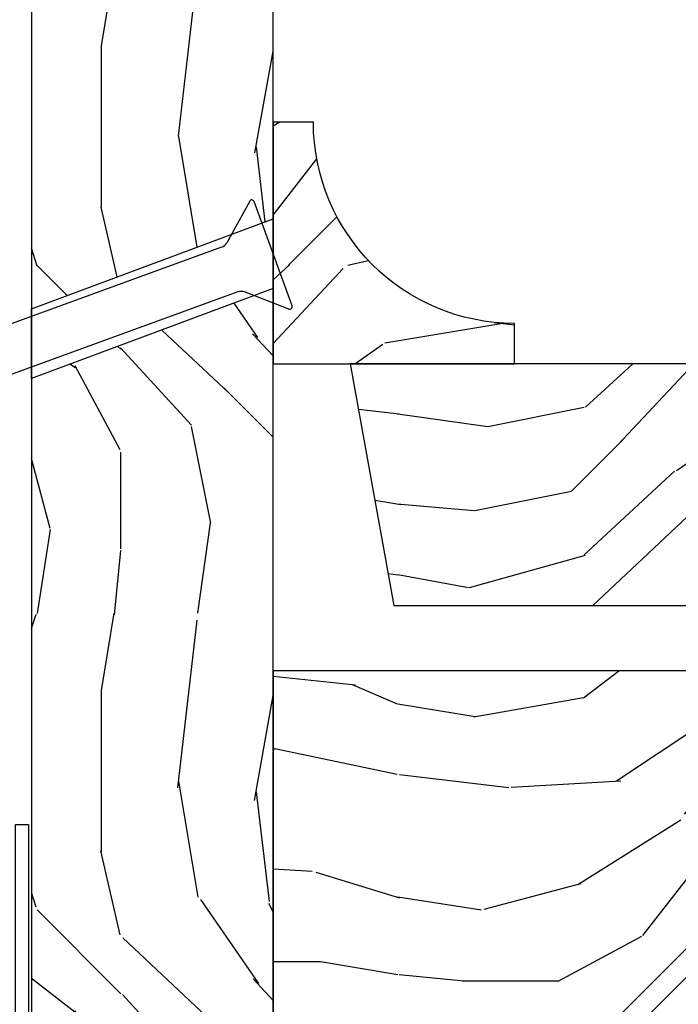
# Model space of a CAD drawing. Units: inches. Extents: x 1 to 261, y 1 to 200.
# Drawn here: x 174 to 176, y 29 to 32 of the extents above; entities that cross this region are included whole.
import ezdxf

# ---------------------------------------------------------------- set-up
doc = ezdxf.new("R2010")
doc.units = ezdxf.units.IN
doc.header["$MEASUREMENT"] = 0
for name, color, linetype in [('ZP-ANNO-DIMS', 2, 'Continuous'), ('ZP-DETL-FSNR', 50, 'Continuous'), ('ZP-SECT-ALUM', 63, 'Continuous'), ('ZP-SECT-WDHA', 11, 'Continuous'), ('ZP-SECT-WOOD', 104, 'Continuous')]:
    doc.layers.add(name, color=color, linetype=linetype)
doc.layers.add('ZP-ANNO-NPLT', color=7, linetype='Continuous', plot=False)
doc.styles.get("Standard").update_dxf_attribs({"font": 'arial.ttf'})
doc.dimstyles.new('3 inch Tick', dxfattribs={"dimtxt": 0.25, "dimasz": 0.125, "dimexe": 0.09375, "dimexo": 0.25, "dimgap": 0.0875, "dimtad": 1, "dimdec": 4, "dimzin": 10, "dimdsep": 46, "dimlunit": 5, "dimtxsty": 'Standard', "dimblk1": 'ARCHTICK', "dimblk2": 'ARCHTICK', "dimsah": 1, "dimcen": 0.09, "dimclrd": 256, "dimclre": 256, "dimclrt": 255, "dimadec": 3, "dimazin": 2, "dimtfac": 0.75, "dimtdec": 4, "dimtofl": 0, "dimtmove": 2, "dimatfit": 3, "dimfxl": 1, "dimfrac": 2, "dimtolj": 1, "dimtzin": 0, "dimlwd": -1, "dimlwe": -1, "dimarcsym": 0})

# ---------------------------------------------------------------- blocks, each defined once
blk = doc.blocks.new('_ArchTick')
at = {"color": 0, "linetype": 'ByBlock', "const_width": 0.15}
blk.add_lwpolyline([(-0.5, -0.5), (0.5, 0.5)], dxfattribs=at)
blk = doc.blocks.new('*D136')
at = {"layer": 'Defpoints', "color": 0}
for p in [(177.6593718639926, 33.76592694414091), (173.5000000000001, 33.56250000000006), (177.7250889090076, 30.7867724571516), (176.1841217472607, 29.24580529541699), (173.5000000000001, 29.00000000000006)]:
    blk.add_point(p, dxfattribs=at)
at = {"layer": 'ZP-ANNO-DIMS'}
for p, q in [((173.5000000000001, 33.60416666666675), (173.5000000000001, 34.89605227612436)), ((177.7545516915572, 30.81623523970092), (179.3932886444637, 32.45497219259438))]:
    blk.add_line(p, q, dxfattribs=at)
blk.add_arc((173.5000000000001, 26.56168354817777), 8.31874372794658, 44.99999999977125, 90.00000000000006, dxfattribs=at)
at = {"layer": 'ZP-ANNO-DIMS', "xscale": 0.0208333333333333, "yscale": 0.0208333333333333, "zscale": 0.0208333333333333}
for p, rotation in [((173.5000000000001, 34.88042727612435), 180), ((179.3822401010077, 32.44392364913837), 314.9999999997713)]:
    blk.add_blockref('_ArchTick', p, dxfattribs=dict(at, rotation=rotation))
at = {"layer": 'ZP-ANNO-DIMS', "color": 255, "insert": (176.6986085159414, 34.28380760804177), "char_height": 0.0416666666666667, "attachment_point": 5, "rotation": 337.4999999998855}
blk.add_mtext('\\A1;30°, 45°', dxfattribs=at)
blk = doc.blocks.new('WIF- Tapcon 3.25 PFH')
at = {"layer": 'ZP-ANNO-NPLT'}
blk.add_point((0, 0), dxfattribs=at)
at = {"layer": 'ZP-DETL-FSNR'}
for p, q in [((-0.0125852794687944, 0.178012162432708), (-0.1237723546128109, 0.0813587125933282)), ((0, -0.1724999999999568), (0, 0.1725000000000705)), ((-0.1434541254826627, 0.0740000000000691), (-1.791080617632587, 0.0740000000000691)), ((-0.1434541254826627, -0.0739999999999554), (-1.749999999999886, -0.0739999999999554)), ((-0.0125852794687944, -0.1780121624326512), (-0.1237723546129246, -0.0813587125932713))]:
    blk.add_line(p, q, dxfattribs=at)
for centre, radius, start, end in [((-0.0074999999999363, 0.1725000000000136), 0.0075, 0, 132.793640132652), ((-0.1434541254826627, 0.1040000000000418), 0.03, 270, 311.0000000000005), ((-0.1434541254826627, -0.103999999999985), 0.03, 48.99999999999955, 90), ((-0.0074999999999363, -0.1725000000000136), 0.0075, 227.206359867348, 0)]:
    blk.add_arc(centre, radius, start, end, dxfattribs=at)
blk = doc.blocks.new('WIA- 45 Square Bay Cald Jamb')
at = {"layer": 'ZP-SECT-WDHA'}
h = blk.add_hatch(dxfattribs=at)
h.set_pattern_fill('WOOD3', color=256, scale=2, angle=90, style=0, pattern_type=2)
h.set_pattern_definition([(85.23639999999996, (-197.34, -36), (-1.999983065322524, -22.00000189263917), [0.240832, -23.842358]), (101.3098999999999, (-197.32, -35.76), (-1.999995264323211, 8.000001504461904), [0.3059419999999997, -9.89209799999999]), (135, (-197.38, -35.46), (-2.000000618897904, 1e-16), [0.226274, -2.602152]), (136.8476, (-197.54, -35.3), (-29.9999950750171, 28.0000056677644), [0.4386340000000001, -43.42478999999999]), (102.9946, (-197.86, -35), (3.999995155156693, -18.00000153549879), [0.266834, -26.416494]), (90, (-197.92, -34.74), (-1.999999999999999, 2), [0.5, -1.5]), (80.5377, (-197.92, -34.24), (-1.999996278404875, -10.00000154739061), [0.24331, -11.922214]), (84.28939999999999, (-197.88, -36), (-2.000002629332583, -17.99999884699171), [0.200998, -19.898754]), (90, (-197.86, -35.8), (-1.999999999999999, 2), [0.3, -1.7]), (118.3008, (-197.86, -35.5), (-12.0000177484186, 21.99999023952616), [0.295296, -29.23435]), (142.125, (-198, -35.24), (9.999998198774431, -8.000003729783886), [0.45607, -22.347438]), (129.2893999999999, (-198.36, -34.96), (-9.999999263819644, 12.00000127916504), [0.2842539999999996, -28.14108799999998]), (96.34019999999997, (-198.54, -34.74), (-2.000003157919386, 15.99999880521284), [0.362216, -17.748554]), (78.11130000000001, (-198.58, -34.38000000000001), (-6.000021070497698, -27.99999460209869), [0.3883299999999996, -38.44464599999994]), (83.29020000000001, (-198.5, -36), (1.999987762488057, 18.00000199550261), [0.342344, -33.89214000000001]), (93.36649999999989, (-198.46, -35.66), (-2.000021926708987, 31.9999986439374), [0.3405879999999998, -33.71818599999997]), (123.6901, (-198.48, -35.32), (2.000002669014383, -3.999999115542319), [0.360556, -6.850547999999999]), (137.4896, (-198.68, -35.02000000000001), (-22.0000173477424, 19.99998143669362), [0.3255759999999996, -32.23206399999995]), (104.9314, (-198.92, -34.8), (-5.999993907956281, 22.00000106985105), [0.310484, -30.737866]), (90, (-199, -34.5), (-1.999999999999999, 2), [0.24, -1.759999999999999]), (77.0054, (-199, -34.26), (3.999995155156691, 18.00000153549879), [0.2668339999999996, -26.41649399999997]), (90, (-197, -35.38), (-1.999999999999999, 2), [0, -2]), (313.1524000000001, (-197.3, -35.1), (-28.00000566776439, 29.9999950750171), [0.4386339999999997, -43.42478999999994]), (296.5651, (-199, -35.42), (2.000002618792761, -1.999998315881815), [0.1788859999999998, -4.293249999999992]), (278.1301, (-198.92, -35.58), (1.999998711631082, -11.99999955292224), [0.2828419999999995, -13.85929199999998]), (246.8014, (-198.88, -35.86), (-4.000002650529711, -9.99999946133415), [0.1523159999999998, -15.07922999999998]), (116.5651, (-197.3, -35.1), (-2.000002618792761, 1.999998315881815), [0.223606, -4.24853]), (96.7098, (-197.4, -34.9), (1.999987762488063, -18.00000199550261), [0.342344, -33.89214000000001]), (79.87529999999998, (-197.44, -34.56), (6.000017177233946, 33.99999757929812), [0.568858, -56.316992]), (79.69520000000001, (-197.12, -36), (1.999989751071981, 12.0000019216958), [0.2236059999999998, -22.13707199999997]), (105.5241, (-197.08, -35.78), (5.999995555211211, -22.0000020492584), [0.3736299999999997, -36.98945199999996]), (132.8789, (-197.18, -35.42), (23.99999950649528, -26.00000158588162), [0.3821, -37.827846]), (124.6952, (-197.44, -35.14), (-14.00001721918891, 19.99998851797505), [0.3162279999999995, -31.30654799999997]), (99.46229999999991, (-197.62, -34.88), (-1.99999627840487, 10.00000154739061), [0.364966, -11.80056]), (83.4181, (-197.68, -34.52), (-3.999973400732613, -34.00000287585999), [0.52345, -51.82155999999999]), (81.86989999999992, (-197.62, -36), (-1.999998711631099, -11.99999955292224), [0.2828419999999995, -13.85929199999998]), (101.3098999999999, (-197.58, -35.72), (-1.999995264323211, 8.000001504461904), [0.3059419999999997, -9.89209799999999]), (132.5104, (-197.64, -35.42), (19.99998143669362, -22.0000173477424), [0.325576, -32.232064]), (135, (-197.86, -35.18), (-2.000000618897904, 1e-16), [0.367696, -2.460732]), (107.354, (-198.12, -34.92), (7.999989004518234, -26.00000403819367), [0.335262, -33.190848]), (86.63350000000004, (-198.22, -34.6), (-2.000021926708968, -31.9999986439374), [0.3405879999999995, -33.71818599999994]), (72.89729999999997, (-198.2, -34.26), (5.999990986860595, 20.00000346191399), [0.27203, -26.930912]), (81.25380000000001, (-198.12, -36), (2.000008394115061, 13.9999986727127), [0.2630579999999996, -26.04283399999997]), (104.9314, (-198.08, -35.74), (-5.999993907956281, 22.00000106985105), [0.310484, -30.737866]), (122.0053999999999, (-198.16, -35.44), (6.000002210755386, -9.9999978895751), [0.3773599999999995, -18.49060399999997]), (139.8991, (-198.36, -35.12), (26.0000038590926, -21.99999611957034), [0.49679, -49.18217999999999]), (105.9454, (-198.74, -34.8), (1.999999778592759, -8.000000253304304), [0.291204, -14.269016]), (83.99099999999996, (-198.82, -34.52), (1.999998634963691, 19.99999950181208), [0.3821, -37.827846]), (66.80139999999999, (-198.78, -34.14), (4.000002650529713, 9.999999461334149), [0.152316, -15.07923]), (80.5377, (-198.72, -36), (-1.999996278404875, -10.00000154739061), [0.24331, -11.922214]), (100.008, (-198.68, -35.76), (-4.000006944313296, 21.99999910914956), [0.345254, -34.18010000000001]), (127.4054, (-198.74, -35.42), (-20.0000199052301, 25.99998492996009), [0.428018, -42.37384999999999]), (119.0546, (-197, -35.08), (-8.00000005439856, 14.00000076913937), [0.205912, -20.385348]), (100.7842999999999, (-197.1, -34.9), (6.000001099358628, -31.99999900738853), [0.4275520000000001, -42.32756599999999]), (82.87500000000001, (-197.18, -34.48), (-1.999996563787933, -14.00000075969057), [0.483736, -15.64078])])
h.paths.add_polyline_path([(0.3750119999456842, -1.124999999999992), (0.7920119999456859, -1.124999999999992), (1.125011999945684, -0.7873009190057872), (1.125011999945684, 2.519782790823015), (1.125011999945684, 2.736368488103096), (1.125011999945684, 2.519782790823015), (0.3750119999456842, 2.240839108335791), (0.3750119999456842, 2.457424805615801), (1.125011999945684, 2.736368488103096), (1.125011999945684, 4.5), (0.3750119999456842, 4.5)])
h = blk.add_hatch(dxfattribs=at)
h.set_pattern_fill('WOOD3', color=256, scale=2, style=0, pattern_type=2)
h.set_pattern_definition([(355.2364, (1.840116265057076, 2.55992537126653), (-22.00000189263917, 1.999983065322523), [0.2408319999999998, -23.84235799999997]), (11.3099, (2.080116265057085, 2.539925371266527), (8.000001504461904, 1.999995264323212), [0.305942, -9.892097999999997]), (45, (2.380116265057068, 2.599925371266529), (0, 2.000000618897904), [0.226274, -2.602152]), (46.84759999999999, (2.540116265057065, 2.759925371266525), (28.00000566776439, 29.9999950750171), [0.4386340000000001, -43.42478999999999]), (12.99459999999999, (2.840116265057076, 3.079925371266526), (-18.00000153549879, -3.999995155156694), [0.266834, -26.416494]), (0, (3.100116265057067, 3.139925371266528), (2, 2), [0.5, -1.5]), (350.5377, (3.600116265057067, 3.139925371266528), (-10.00000154739061, 1.999996278404874), [0.2433099999999998, -11.92221399999998]), (354.2894, (1.840116265057076, 3.099925371266529), (-17.99999884699171, 2.000002629332582), [0.200998, -19.898754]), (0, (2.040116265057065, 3.079925371266526), (2, 2), [0.3, -1.7]), (28.3008, (2.340116265057076, 3.079925371266526), (21.99999023952616, 12.0000177484186), [0.295296, -29.23435]), (52.125, (2.600116265057067, 3.219925371266526), (-8.000003729783886, -9.999998198774431), [0.4560699999999996, -22.34743799999997]), (39.2894, (2.880116265057068, 3.579925371266526), (12.00000127916504, 9.999999263819644), [0.284254, -28.141088]), (6.3402, (3.100116265057067, 3.759925371266525), (15.99999880521284, 2.000003157919387), [0.362216, -17.748554]), (348.1113000000001, (3.460116265057081, 3.799925371266525), (-27.99999460209869, 6.000021070497696), [0.3883299999999996, -38.44464599999994]), (353.2902, (1.840116265057076, 3.719925371266526), (18.00000199550261, -1.999987762488056), [0.342344, -33.89214000000001]), (3.366499999999999, (2.18011626505708, 3.679925371266527), (31.9999986439374, 2.000021926708989), [0.340588, -33.718186]), (33.69010000000001, (2.520116265057083, 3.699925371266523), (-3.999999115542319, -2.000002669014383), [0.360556, -6.850547999999999]), (47.4896, (2.820116265057066, 3.899925371266526), (19.99998143669362, 22.0000173477424), [0.325576, -32.232064]), (14.9314, (3.040116265057065, 4.139925371266528), (22.00000106985105, 5.999993907956283), [0.310484, -30.737866]), (0, (3.340116265057076, 4.219925371266526), (2, 2), [0.24, -1.759999999999999]), (347.0054, (3.580116265057085, 4.219925371266526), (18.00000153549879, -3.99999515515669), [0.266834, -26.416494]), (0, (2.460116265057081, 2.219925371266526), (2, 2), [0, -2]), (223.1524, (2.740116265057082, 2.519925371266523), (29.9999950750171, 28.0000056677644), [0.4386340000000001, -43.42478999999999]), (206.5651, (2.420116265057089, 4.219925371266526), (-1.999998315881815, -2.000002618792761), [0.178886, -4.293249999999999]), (188.1301, (2.260116265057064, 4.139925371266528), (-11.99999955292224, -1.999998711631083), [0.282842, -13.859292]), (156.8014, (1.980116265057063, 4.099925371266529), (-9.99999946133415, 4.00000265052971), [0.152316, -15.07923]), (26.5651, (2.740116265057082, 2.519925371266523), (1.999998315881815, 2.000002618792761), [0.223606, -4.24853]), (6.709799999999999, (2.940116265057071, 2.619925371266525), (-18.00000199550261, -1.999987762488064), [0.342344, -33.89214000000001]), (349.8753, (3.280116265057074, 2.659925371266524), (33.99999757929812, -6.000017177233944), [0.568858, -56.316992]), (349.6952000000001, (1.840116265057076, 2.339925371266524), (12.0000019216958, -1.999989751071981), [0.223606, -22.137072]), (15.5241, (2.060116265057075, 2.299925371266525), (-22.0000020492584, -5.999995555211213), [0.37363, -36.989452]), (42.87889999999999, (2.420116265057089, 2.399925371266526), (-26.00000158588162, -23.99999950649528), [0.3821, -37.827846]), (34.69520000000001, (2.70011626505709, 2.659925371266524), (19.99998851797505, 14.00001721918892), [0.3162279999999999, -31.306548]), (9.4623, (2.960116265057081, 2.839925371266524), (10.00000154739061, 1.99999627840487), [0.364966, -11.80056]), (353.4181, (3.320116265057066, 2.899925371266526), (-34.00000287585999, 3.999973400732611), [0.52345, -51.82155999999999]), (351.8699, (1.840116265057076, 2.839925371266524), (-11.99999955292224, 1.999998711631098), [0.282842, -13.859292]), (11.3099, (2.120116265057077, 2.799925371266525), (8.000001504461904, 1.999995264323212), [0.305942, -9.892097999999997]), (42.51039999999999, (2.420116265057089, 2.859925371266527), (-22.0000173477424, -19.99998143669362), [0.325576, -32.232064]), (45, (2.660116265057069, 3.079925371266526), (0, 2.000000618897904), [0.367696, -2.460732]), (17.354, (2.920116265057089, 3.339925371266524), (-26.00000403819367, -7.999989004518236), [0.3352619999999999, -33.19084799999999]), (356.6335, (3.240116265057082, 3.439925371266525), (-31.9999986439374, 2.000021926708966), [0.3405879999999995, -33.71818599999994]), (342.8973, (3.580116265057085, 3.419925371266529), (20.00000346191399, -5.999990986860594), [0.27203, -26.930912]), (351.2538, (1.840116265057076, 3.339925371266524), (13.9999986727127, -2.00000839411506), [0.263058, -26.042834]), (14.9314, (2.100116265057067, 3.299925371266525), (22.00000106985105, 5.999993907956283), [0.310484, -30.737866]), (32.00540000000001, (2.400116265057079, 3.379925371266523), (-9.9999978895751, -6.000002210755387), [0.37736, -18.490604]), (49.8991, (2.720116265057072, 3.579925371266526), (-21.99999611957034, -26.0000038590926), [0.49679, -49.18217999999999]), (15.94539999999998, (3.040116265057065, 3.959925371266528), (-8.000000253304304, -1.999999778592759), [0.2912039999999998, -14.26901599999999]), (353.991, (3.320116265057066, 4.039925371266527), (19.99999950181208, -1.99999863496369), [0.3821, -37.827846]), (336.8014, (3.70011626505709, 3.999925371266527), (9.999999461334149, -4.000002650529712), [0.152316, -15.07923]), (350.5377, (1.840116265057076, 3.939925371266525), (-10.00000154739061, 1.999996278404874), [0.2433099999999998, -11.92221399999998]), (10.008, (2.080116265057085, 3.899925371266526), (21.99999910914956, 4.000006944313298), [0.345254, -34.18010000000001]), (37.4054, (2.420116265057089, 3.959925371266528), (25.99998492996009, 20.0000199052301), [0.428018, -42.37384999999999]), (29.0546, (2.760116265057064, 2.219925371266526), (14.00000076913937, 8.00000005439856), [0.205912, -20.385348]), (10.7843, (2.940116265057071, 2.319925371266528), (-31.99999900738853, -6.000001099358629), [0.4275520000000001, -42.327566]), (352.875, (3.360116265057087, 2.399925371266526), (-14.00000075969057, 1.999996563787932), [0.483736, -15.64078])])
edge = h.paths.add_edge_path()
edge.add_line((1.125011999945684, 2.286772457151499), (1.875011999945684, 2.286772457151499))
edge.add_line((1.875011999945684, 2.286772457151499), (1.875011999945684, 2.411772457151499))
edge.add_arc((1.875011999945684, 3.036772457151499), 0.625, 180, 270, ccw=False)
edge.add_line((1.250011999945684, 3.036772457151499), (1.125011999945684, 3.036772457151499))
edge.add_line((1.125011999945684, 3.036772457151499), (1.125011999945684, 2.286772457151499))
h = blk.add_hatch(dxfattribs=at)
h.set_pattern_fill('WOOD3', color=256, scale=2, style=0, pattern_type=2)
h.set_pattern_definition([(355.2364, (-197, -35.66), (-22.00000189263917, 1.999983065322523), [0.2408319999999998, -23.84235799999997]), (11.3099, (-196.76, -35.68), (8.000001504461904, 1.999995264323212), [0.305942, -9.892097999999997]), (45, (-196.46, -35.62), (0, 2.000000618897904), [0.226274, -2.602152]), (46.84759999999999, (-196.3, -35.46), (28.00000566776439, 29.9999950750171), [0.4386340000000001, -43.42478999999999]), (12.99459999999999, (-196, -35.14), (-18.00000153549879, -3.999995155156694), [0.266834, -26.416494]), (0, (-195.74, -35.08), (2, 2), [0.5, -1.5]), (350.5377, (-195.24, -35.08), (-10.00000154739061, 1.999996278404874), [0.2433099999999998, -11.92221399999998]), (354.2894, (-197, -35.12), (-17.99999884699171, 2.000002629332582), [0.200998, -19.898754]), (0, (-196.8, -35.14), (2, 2), [0.3, -1.7]), (28.3008, (-196.5, -35.14), (21.99999023952616, 12.0000177484186), [0.295296, -29.23435]), (52.125, (-196.24, -35), (-8.000003729783886, -9.999998198774431), [0.4560699999999996, -22.34743799999997]), (39.2894, (-195.96, -34.64), (12.00000127916504, 9.999999263819644), [0.284254, -28.141088]), (6.3402, (-195.74, -34.46), (15.99999880521284, 2.000003157919387), [0.362216, -17.748554]), (348.1113000000001, (-195.38, -34.42), (-27.99999460209869, 6.000021070497696), [0.3883299999999996, -38.44464599999994]), (353.2902, (-197, -34.5), (18.00000199550261, -1.999987762488056), [0.342344, -33.89214000000001]), (3.366499999999999, (-196.66, -34.54), (31.9999986439374, 2.000021926708989), [0.340588, -33.718186]), (33.69010000000001, (-196.32, -34.52), (-3.999999115542319, -2.000002669014383), [0.360556, -6.850547999999999]), (47.4896, (-196.02, -34.32), (19.99998143669362, 22.0000173477424), [0.325576, -32.232064]), (14.9314, (-195.8, -34.08), (22.00000106985105, 5.999993907956283), [0.310484, -30.737866]), (0, (-195.5, -34), (2, 2), [0.24, -1.759999999999999]), (347.0054, (-195.26, -34), (18.00000153549879, -3.99999515515669), [0.266834, -26.416494]), (0, (-196.38, -36), (2, 2), [0, -2]), (223.1524, (-196.1, -35.7), (29.9999950750171, 28.0000056677644), [0.4386340000000001, -43.42478999999999]), (206.5651, (-196.42, -34), (-1.999998315881815, -2.000002618792761), [0.178886, -4.293249999999999]), (188.1301, (-196.58, -34.08), (-11.99999955292224, -1.999998711631083), [0.282842, -13.859292]), (156.8014, (-196.86, -34.12), (-9.99999946133415, 4.00000265052971), [0.152316, -15.07923]), (26.5651, (-196.1, -35.7), (1.999998315881815, 2.000002618792761), [0.223606, -4.24853]), (6.709799999999999, (-195.9, -35.6), (-18.00000199550261, -1.999987762488064), [0.342344, -33.89214000000001]), (349.8753, (-195.56, -35.56), (33.99999757929812, -6.000017177233944), [0.568858, -56.316992]), (349.6952000000001, (-197, -35.88), (12.0000019216958, -1.999989751071981), [0.223606, -22.137072]), (15.5241, (-196.78, -35.92), (-22.0000020492584, -5.999995555211213), [0.37363, -36.989452]), (42.87889999999999, (-196.42, -35.82), (-26.00000158588162, -23.99999950649528), [0.3821, -37.827846]), (34.69520000000001, (-196.14, -35.56), (19.99998851797505, 14.00001721918892), [0.3162279999999999, -31.306548]), (9.4623, (-195.88, -35.38), (10.00000154739061, 1.99999627840487), [0.364966, -11.80056]), (353.4181, (-195.52, -35.32), (-34.00000287585999, 3.999973400732611), [0.52345, -51.82155999999999]), (351.8699, (-197, -35.38), (-11.99999955292224, 1.999998711631098), [0.282842, -13.859292]), (11.3099, (-196.72, -35.42), (8.000001504461904, 1.999995264323212), [0.305942, -9.892097999999997]), (42.51039999999999, (-196.42, -35.36), (-22.0000173477424, -19.99998143669362), [0.325576, -32.232064]), (45, (-196.18, -35.14), (0, 2.000000618897904), [0.367696, -2.460732]), (17.354, (-195.92, -34.88), (-26.00000403819367, -7.999989004518236), [0.3352619999999999, -33.19084799999999]), (356.6335, (-195.6, -34.78), (-31.9999986439374, 2.000021926708966), [0.3405879999999995, -33.71818599999994]), (342.8973, (-195.26, -34.8), (20.00000346191399, -5.999990986860594), [0.27203, -26.930912]), (351.2538, (-197, -34.88), (13.9999986727127, -2.00000839411506), [0.263058, -26.042834]), (14.9314, (-196.74, -34.92), (22.00000106985105, 5.999993907956283), [0.310484, -30.737866]), (32.00540000000001, (-196.44, -34.84), (-9.9999978895751, -6.000002210755387), [0.37736, -18.490604]), (49.8991, (-196.12, -34.64), (-21.99999611957034, -26.0000038590926), [0.49679, -49.18217999999999]), (15.94539999999998, (-195.8, -34.26), (-8.000000253304304, -1.999999778592759), [0.2912039999999998, -14.26901599999999]), (353.991, (-195.52, -34.18), (19.99999950181208, -1.99999863496369), [0.3821, -37.827846]), (336.8014, (-195.1399999999999, -34.22), (9.999999461334149, -4.000002650529712), [0.152316, -15.07923]), (350.5377, (-197, -34.28), (-10.00000154739061, 1.999996278404874), [0.2433099999999998, -11.92221399999998]), (10.008, (-196.76, -34.32), (21.99999910914956, 4.000006944313298), [0.345254, -34.18010000000001]), (37.4054, (-196.42, -34.26), (25.99998492996009, 20.0000199052301), [0.428018, -42.37384999999999]), (29.0546, (-196.08, -36), (14.00000076913937, 8.00000005439856), [0.205912, -20.385348]), (10.7843, (-195.9, -35.9), (-31.99999900738853, -6.000001099358629), [0.4275520000000001, -42.327566]), (352.875, (-195.48, -35.82), (-14.00000075969057, 1.999996563787932), [0.483736, -15.64078])])
edge = h.paths.add_edge_path()
edge.add_line((1.500401014883351, 1.536772457151499), (3.466603627631407, 1.536772457151499))
edge.add_line((3.4666036276314, 1.536772457151499), (3.846584082117878, 1.916752911637976))
edge.add_arc((3.811228743058563, 1.952108250697307), 0.0500000000000007, 315.0000000000027, 353.8093006877563)
edge.add_arc((3.915616433684618, 1.940785263204709), 0.055, 97.83747976308177, 173.8093006877536, ccw=False)
edge.add_line((3.908116433684625, 1.99527149999897), (3.923116433684626, 1.99527149999897))
edge.add_arc((3.915616433684618, 1.940785263204716), 0.054999999999998, 6.190699312246181, 82.16252023691612, ccw=False)
edge.add_arc((4.020004124310673, 1.952108250697307), 0.0500000000000018, 186.1906993122418, 224.9999999999964)
edge.add_line((3.984648785251351, 1.916752911637978), (4.36462923973783, 1.536772457151503))
edge.add_line((4.364629239737837, 1.536772457151499), (4.364629239737837, 2.286772457151499))
edge.add_line((4.364629239737837, 2.286772457151499), (1.364629239737837, 2.286772457151499))
edge.add_line((1.364629239737837, 2.286772457151499), (1.500401014883355, 1.536772457151498))
h = blk.add_hatch(dxfattribs=at)
h.set_pattern_fill('WOOD3', color=256, scale=2, style=0, pattern_type=2)
h.set_pattern_definition([(355.2364, (-197, -35.66), (-22.00000189263917, 1.999983065322523), [0.2408319999999998, -23.84235799999996]), (11.3099, (-196.76, -35.68), (8.000001504461904, 1.999995264323212), [0.305942, -9.892097999999997]), (45, (-196.46, -35.62), (0, 2.000000618897904), [0.226274, -2.602152]), (46.84759999999999, (-196.3, -35.46), (28.00000566776439, 29.9999950750171), [0.4386340000000001, -43.42478999999999]), (12.99459999999998, (-196, -35.14), (-18.00000153549879, -3.999995155156694), [0.266834, -26.416494]), (0, (-195.74, -35.08), (2, 2), [0.5, -1.5]), (350.5377, (-195.24, -35.08), (-10.00000154739061, 1.999996278404874), [0.2433099999999997, -11.92221399999998]), (354.2894, (-197, -35.12), (-17.99999884699171, 2.000002629332582), [0.200998, -19.898754]), (0, (-196.8, -35.14), (2, 2), [0.3, -1.7]), (28.3008, (-196.5, -35.14), (21.99999023952616, 12.0000177484186), [0.295296, -29.23435]), (52.125, (-196.24, -35), (-8.000003729783886, -9.999998198774431), [0.4560699999999995, -22.34743799999996]), (39.2894, (-195.96, -34.64), (12.00000127916504, 9.999999263819644), [0.284254, -28.141088]), (6.3402, (-195.74, -34.46), (15.99999880521284, 2.000003157919387), [0.362216, -17.748554]), (348.1113000000001, (-195.38, -34.42), (-27.99999460209869, 6.000021070497696), [0.3883299999999994, -38.44464599999993]), (353.2902, (-197, -34.5), (18.00000199550261, -1.999987762488056), [0.342344, -33.89214000000001]), (3.366499999999999, (-196.66, -34.54), (31.9999986439374, 2.000021926708989), [0.340588, -33.718186]), (33.69010000000001, (-196.32, -34.52), (-3.999999115542319, -2.000002669014383), [0.360556, -6.850547999999999]), (47.4896, (-196.02, -34.32), (19.99998143669362, 22.0000173477424), [0.325576, -32.232064]), (14.9314, (-195.8, -34.08), (22.00000106985105, 5.999993907956283), [0.310484, -30.737866]), (0, (-195.5, -34), (2, 2), [0.24, -1.759999999999999]), (347.0054, (-195.26, -34), (18.00000153549879, -3.99999515515669), [0.266834, -26.416494]), (0, (-196.38, -36), (2, 2), [0, -2]), (223.1524, (-196.1, -35.7), (29.9999950750171, 28.0000056677644), [0.4386340000000001, -43.42478999999999]), (206.5651, (-196.42, -34), (-1.999998315881815, -2.000002618792761), [0.178886, -4.293249999999999]), (188.1301, (-196.58, -34.08), (-11.99999955292224, -1.999998711631083), [0.282842, -13.859292]), (156.8014, (-196.86, -34.12), (-9.99999946133415, 4.00000265052971), [0.152316, -15.07923]), (26.5651, (-196.1, -35.7), (1.999998315881815, 2.000002618792761), [0.223606, -4.24853]), (6.709799999999999, (-195.9, -35.6), (-18.00000199550261, -1.999987762488064), [0.342344, -33.89214000000001]), (349.8753, (-195.56, -35.56), (33.99999757929812, -6.000017177233944), [0.568858, -56.316992]), (349.6952000000001, (-197, -35.88), (12.0000019216958, -1.999989751071981), [0.223606, -22.137072]), (15.5241, (-196.78, -35.92), (-22.0000020492584, -5.999995555211213), [0.37363, -36.989452]), (42.87889999999999, (-196.42, -35.82), (-26.00000158588162, -23.99999950649528), [0.3821, -37.827846]), (34.69520000000001, (-196.14, -35.56), (19.99998851797505, 14.00001721918892), [0.3162279999999999, -31.306548]), (9.4623, (-195.88, -35.38), (10.00000154739061, 1.99999627840487), [0.364966, -11.80056]), (353.4181, (-195.52, -35.32), (-34.00000287585999, 3.999973400732611), [0.52345, -51.82155999999999]), (351.8699, (-197, -35.38), (-11.99999955292224, 1.999998711631098), [0.282842, -13.859292]), (11.3099, (-196.72, -35.42), (8.000001504461904, 1.999995264323212), [0.305942, -9.892097999999997]), (42.51039999999999, (-196.42, -35.36), (-22.0000173477424, -19.99998143669362), [0.325576, -32.232064]), (45, (-196.18, -35.14), (0, 2.000000618897904), [0.367696, -2.460732]), (17.354, (-195.92, -34.88), (-26.00000403819367, -7.999989004518236), [0.3352619999999999, -33.19084799999999]), (356.6335, (-195.6, -34.78), (-31.9999986439374, 2.000021926708966), [0.3405879999999994, -33.71818599999993]), (342.8973, (-195.26, -34.8), (20.00000346191399, -5.999990986860594), [0.27203, -26.930912]), (351.2538, (-197, -34.88), (13.9999986727127, -2.00000839411506), [0.263058, -26.042834]), (14.9314, (-196.74, -34.92), (22.00000106985105, 5.999993907956283), [0.310484, -30.737866]), (32.00540000000001, (-196.44, -34.84), (-9.9999978895751, -6.000002210755387), [0.37736, -18.490604]), (49.8991, (-196.12, -34.64), (-21.99999611957034, -26.0000038590926), [0.49679, -49.18217999999999]), (15.94539999999998, (-195.8, -34.26), (-8.000000253304304, -1.999999778592759), [0.2912039999999997, -14.26901599999999]), (353.991, (-195.52, -34.18), (19.99999950181208, -1.99999863496369), [0.3821, -37.827846]), (336.8014, (-195.1399999999999, -34.22), (9.999999461334149, -4.000002650529712), [0.152316, -15.07923]), (350.5377, (-197, -34.28), (-10.00000154739061, 1.999996278404874), [0.2433099999999997, -11.92221399999998]), (10.008, (-196.76, -34.32), (21.99999910914956, 4.000006944313298), [0.345254, -34.18010000000001]), (37.4054, (-196.42, -34.26), (25.99998492996009, 20.0000199052301), [0.428018, -42.37384999999999]), (29.0546, (-196.08, -36), (14.00000076913937, 8.00000005439856), [0.205912, -20.385348]), (10.7843, (-195.9, -35.9), (-31.99999900738853, -6.000001099358629), [0.4275520000000001, -42.327566]), (352.875, (-195.48, -35.82), (-14.00000075969057, 1.999996563787932), [0.483736, -15.64078])])
h.paths.add_polyline_path([(3.269856166139959, 1.333604093362836), (1.125011999945712, 1.333604093362843), (1.125011999945684, -0.0663959066371831), (1.869856166139925, -0.0663959066371831)])
at = {"layer": 'ZP-SECT-ALUM'}
blk.add_lwpolyline([(0.3255032003682459, -1.501690071379428), (0.3255032003682459, 0.8570574971328497), (0.3655032003682379, 0.8570574971328497), (0.3655032003682379, -1.487456521939058, 0.2330170443105264), (0.3816123274029905, -1.540580944344682), (0.4342240299866376, -1.593192646928336, 0.4142135623730969), (0.5615032506002251, -1.593192646928329), (0.6923180051197165, -1.462377892408824, 1), (0.6852469373078521, -1.455306824596959), (0.6498430008519734, -1.504852896676567, -0.1222845682270282), (0.6168148923835304, -1.524742499371321), (0.5702922909241295, -1.551761773607246), (0.5503579204287803, -1.518274256620173), (0.6050446753702943, -1.486513426776483, 0.122284568227026), (0.6215587296045157, -1.476568625429102), (0.6569626660603946, -1.427022553349495, -1), (0.7206022763672025, -1.490662163656281), (0.5897875218476827, -1.621476918175794, -0.414213562373095), (0.40593975873918, -1.621476918175794), (0.353328056155533, -1.568865215592147, -0.0234638866276801), (0.347329242895114, -1.56227531667659, -0.1746334216509505)], format="xyb", close=True, dxfattribs=at)
at = {"layer": 'ZP-SECT-WOOD'}
for points in [[(0.3750119999456842, -1.124999999999992), (0.7920119999456859, -1.124999999999992), (1.125011999945684, -0.7873009190057872), (1.125011999945684, 2.519782790823015), (1.125011999945684, 2.736368488103096), (1.125011999945684, 2.519782790823015), (0.3750119999456842, 2.240839108335791), (0.3750119999456842, 2.457424805615801), (1.125011999945684, 2.736368488103096), (1.125011999945684, 4.5), (0.3750119999456842, 4.5)], [(3.269856166139959, 1.333604093362836), (3.269856166139959, 1.333604093362836), (1.125011999945712, 1.333604093362843), (1.125011999945684, -0.0663959066371831), (1.869856166139925, -0.0663959066371831)]]:
    blk.add_lwpolyline(points, close=True, dxfattribs=at)
for points in [[(1.125011999945684, 2.286772457151499), (1.875011999945684, 2.286772457151499), (1.875011999945684, 2.411772457151499, -0.4142135623730951), (1.250011999945684, 3.036772457151499), (1.125011999945684, 3.036772457151499)], [(1.500401014883351, 1.536772457151499), (3.4666036276314, 1.536772457151499), (3.846584082117885, 1.916752911637978, 0.1709748982701123), (3.860937167166213, 1.946716351891311, -0.3441900870401368), (3.908116433684625, 1.99527149999897), (3.923116433684612, 1.99527149999897, -0.3441900870401287), (3.970295700203024, 1.946716351891311, 0.1709748982701181), (3.984648785251351, 1.916752911637978), (4.364629239737837, 1.536772457151499), (4.364629239737837, 2.286772457151499), (1.364629239737837, 2.286772457151499)]]:
    blk.add_lwpolyline(points, format="xyb", close=True, dxfattribs=at)
blk = doc.blocks.new('CS 450 DH (11-16 IG) JU V')
at = {"layer": 'ZP-SECT-WDHA'}
h = blk.add_hatch(dxfattribs=at)
h.set_pattern_fill('WOOD3', color=256, scale=2, angle=163, style=0, pattern_type=2)
h.set_pattern_definition([(158.2363999999999, (2.537740930390356, -1.237667924283577), (20.45396798290167, -8.344771374467806), [0.2408319999999999, -23.84235799999999]), (174.3099, (2.314075223053691, -1.148372620030862), (-8.235181511295936, 0.4263690944681484), [0.3059419999999998, -9.892097999999994]), (208, (2.009641493981419, -1.118039393971827), (-0.5847435903937086, -1.91261010378108), [0.226274, -2.602152]), (209.8476, (1.809853260271694, -1.224268682170269), (-35.54768828883149, -20.50272857977593), [0.4386340000000001, -43.42478999999999]), (175.9946, (1.429402887971505, -1.442574692661622), (18.38297247813528, -1.437476743240211), [0.266834, -26.416494]), (162.9999999999999, (1.163221349137742, -1.423936334791491), (-2.497352921371544, -1.327866102480597), [0.5, -1.499999999999999]), (153.5376999999999, (0.6850689711562268, -1.277750482430121), (8.978306718050995, -4.836323452587549), [0.24331, -11.922214]), (157.2893999999999, (2.379860209840089, -1.754072492503617), (16.6287403265194, -7.175302374271583), [0.200998, -19.89875399999999]), (162.9999999999999, (2.194446692741934, -1.676472056439813), (-2.497352921371544, -1.327866102480597), [0.2999999999999999, -1.699999999999999]), (191.3008, (1.907555265953021, -1.588760545022992), (-24.54716094300747, -5.043499394239721), [0.2952959999999998, -29.23434999999999]), (215.125, (1.61798399074145, -1.646626567629901), (10.57415813511433, 7.224071108844611), [0.4560699999999999, -22.34743799999999]), (202.2893999999999, (1.244964845371612, -1.909032202454234), (-14.3993751268171, -6.054586024953077), [0.2842539999999998, -28.14108799999999]), (169.3402, (0.9819508922096531, -2.016845283488578), (-15.88561928555968, 2.765334394382427), [0.362216, -17.748554]), (151.1113, (0.6259863118740441, -1.949843660026914), (25.02229161617255, -13.92425483963839), [0.38833, -38.444646]), (156.2902000000001, (2.198589752911985, -2.346981441200703), (-16.62874768410002, 7.175289077572956), [0.3423439999999995, -33.89213999999995]), (166.3664999999999, (1.88514100407346, -2.209322871356448), (-31.18650071420278, 7.443263674111074), [0.3405879999999998, -33.71818599999997]), (196.6901, (1.554149952951576, -2.129042586869978), (4.409962367830814, 0.7431255040166734), [0.3605559999999998, -6.850547999999997]), (210.4896, (1.208784185218121, -2.232592026645768), (-25.55825994297176, -15.19129255384614), [0.325576, -32.232064]), (177.9314, (0.9282279297727882, -2.39778339303789), (-22.79293410148564, 0.6943551067665475), [0.310484, -30.737866]), (162.9999999999999, (0.6179467666060674, -2.386576262098117), (-2.497352921371544, -1.327866102480597), [0.2399999999999999, -1.759999999999999]), (150.0053999999999, (0.3884336251749403, -2.316407052964656), (-16.04400167334359, 9.087905524651102), [0.266834, -26.416494]), (162.9999999999999, (2.044238361299022, -0.7312538503280451), (-2.497352921371544, -1.327866102480597), [0, -1.999999999999999]), (26.15239999999999, (1.688761518212544, -0.9362811997945925), (-36.87554735843706, -18.00538888531859), [0.4386339999999997, -43.42478999999996]), (9.565100000000013, (1.497747142092052, -2.655558230443034), (2.497352076502218, 1.327869099233074), [0.1788859999999998, -4.293249999999995]), (351.1301, (1.674145639423969, -2.625833322721625), (12.0603996767767, -1.595852046107204), [0.2828419999999998, -13.85929199999999]), (319.8014, (1.953605839282516, -2.669445209805473), (8.393559450670804, -6.748938448303023), [0.1523159999999999, -15.07922999999999]), (189.5651, (1.688761518212544, -0.9362811997945925), (-2.497352076502219, -1.327869099233074), [0.2236059999999998, -4.248529999999993]), (169.7098, (1.468263396547655, -0.973437334446345), (17.79822734718652, -3.350093459302553), [0.3423439999999998, -33.89213999999999]), (152.8752999999999, (1.131424911331322, -0.9122831450791437), (-30.7601241373409, 15.67848221527703), [0.5688579999999998, -56.31699199999999]), (152.6952, (2.602062705429361, -1.027280877971712), (-10.89091849633435, 5.421060729349781), [0.2236059999999998, -22.13707199999997]), (178.5241, (2.403370527306407, -0.9247069126941909), (22.79293551970828, -0.6943538178398186), [0.37363, -36.989452]), (205.8789, (2.029863644687452, -0.9150835745903123), (31.88084594068392, 15.34964888471388), [0.3821, -37.827846]), (197.6951999999999, (1.686081669789871, -1.081858733818329), (-23.21929303946757, -7.540852312839229), [0.316228, -31.306548]), (172.4623, (1.384815526389388, -1.177976946663768), (-10.14779136076372, 1.011111546693648), [0.364966, -11.80056]), (156.4180999999999, (1.023003511959345, -1.130101418321359), (31.344885410924, -13.76583238823936), [0.5234499999999997, -51.82155999999999]), (154.8699, (2.455876853067991, -1.505433255953228), (10.89091361125098, -5.421068605812715), [0.2828419999999998, -13.85929199999999]), (174.3099, (2.199806389587251, -1.385316988392339), (-8.235181511295936, 0.4263690944681484), [0.3059419999999998, -9.892097999999994]), (205.5104, (1.895372660514979, -1.354983762333304), (26.88614988798455, 12.69389479119331), [0.3255759999999996, -32.23206399999995]), (208, (1.601537744044847, -1.495201599511716), (-0.5847435903937086, -1.91261010378108), [0.367696, -2.460732]), (180.3539999999999, (1.276881864266542, -1.667824192834196), (27.20289793979688, 0.0487620292280626), [0.335262, -33.190848]), (159.6335000000001, (0.9416271718860969, -1.669895722919221), (30.01700107381327, -11.26852463519537), [0.3405879999999998, -33.71818599999997]), (145.8972999999999, (0.6223309889531237, -1.551363248194228), (-17.37187083675603, 11.58525502309056), [0.2720299999999998, -26.93091199999999]), (154.2538, (2.309691000706621, -1.983585633934751), (-12.80351945054413, 6.005821017315287), [0.2630579999999996, -26.04283399999997]), (177.9314, (2.072746632345143, -1.869316800468318), (-22.79293410148564, 0.6943551067665475), [0.310484, -30.737866]), (195.0053999999999, (1.762465469178422, -1.858109669528538), (11.31727641611973, 2.814114219735264), [0.3773599999999998, -18.49060399999999]), (212.8991, (1.397973606325692, -1.955811675209872), (28.64036637139408, 18.43175097613516), [0.4967899999999998, -49.18217999999997]), (178.9454, (0.9808548366228819, -2.225648536964548), (8.235181634652655, -0.4263644116476298), [0.291204, -14.269016]), (156.991, (0.689699768575423, -2.220288840119224), (-18.54135163249375, 7.760042155334037), [0.3820999999999999, -37.82784599999999]), (139.8013999999999, (0.3379988294983747, -2.070935402086064), (-8.393559450670804, 6.748938448303024), [0.1523159999999999, -15.07922999999999]), (153.5376999999999, (2.13426797787298, -2.557368487512569), (8.978306718050995, -4.836323452587549), [0.24331, -11.922214]), (173.008, (1.916449704630764, -2.448947088140592), (-22.20819262847394, 2.606951578708766), [0.345254, -34.18010000000001]), (200.4054, (1.573763785319968, -2.406918993892645), (-30.71134915766887, -11.52445423798903), [0.4280179999999997, -42.37384999999996]), (192.0546, (1.757346934510096, -0.6435423389112316), (-15.72724097270063, -3.557234008732985), [0.205912, -20.385348]), (173.7842999999999, (1.555974907964483, -0.6865459076574325), (32.35598179133584, -3.618064673815965), [0.4275519999999999, -42.32756599999997]), (155.875, (1.130937174082191, -0.6402541721509323), (12.80352490518391, -6.005810314090467), [0.4837359999999997, -15.64077999999999])])
edge = h.paths.add_edge_path()
edge.add_line((0.7746385578759885, -0.5933840380402557), (0.7731971687083217, -0.552106260477359))
edge.add_line((0.7731971687083217, -0.552106260477359), (0.718305875552943, -0.5229246713662974))
edge.add_line((0.718305875552943, -0.5229246713662974), (0.715306145916003, -0.6089879251290995))
edge.add_line((0.715306145916003, -0.6089879251290995), (0.5316536049797663, -0.6089999999926193))
edge.add_line((0.5316536049797663, -0.6089999999926193), (0.5316536049796241, -0.2855326320540854))
edge.add_line((0.5316536049796241, -0.2855326320540854), (0.915561484695246, -0.1618749999932447))
edge.add_line((0.915561484695246, -0.1618749999932447), (0.9610872441459434, -0.1618749999932447))
edge.add_line((0.9610872441459434, -0.1618749999932447), (0.9892430746000684, -0.1900308304477676))
edge.add_line((0.9892430746000684, -0.1900308304477676), (0.9916864518415025, -0.2599999999931128))
edge.add_line((0.9916864518415025, -0.2599999999931128), (1.065270388828281, -0.2599999999930986))
edge.add_arc((1.067690993048834, -0.275187970812226), 0.0153796548204197, 2.6514506445228108, 99.05543613284851, ccw=False)
edge.add_arc((1.098128541335938, -0.276389928506461), 0.0151953105276637, 172.7660079063443, 305.2660825999465)
edge.add_line((1.106901924542654, -0.2887965883768828), (1.185167804416181, -0.2324541971938743))
edge.add_arc((1.176404159836984, -0.2202805151829565), 0.0150000000004507, 305.7495274366683, 357.999999996427)
edge.add_line((1.191395022242687, -0.2208040076344417), (1.19545348663658, -0.104584793319745))
edge.add_line((1.19545348663658, -0.104584793319745), (1.238038279962239, -0.0619999999932475))
edge.add_line((1.238038279962239, -0.0619999999932475), (1.5820382799632, -0.0619999999938585))
edge.add_line((1.5820382799632, -0.0619999999938585), (1.613038279962694, -0.0929999999928981))
edge.add_line((1.613038279962694, -0.0929999999928981), (1.644038279961904, -0.0619999999932475))
edge.add_line((1.644038279961904, -0.0619999999932475), (3.229778604978605, -0.0619999999932475))
edge.add_line((3.229778604978605, -0.0619999999932475), (3.265574321667486, 6.7644e-12))
edge.add_line((3.265574321667486, 6.7644e-12), (4.961653604978806, 0))
edge.add_line((4.96165360497881, 0), (4.991653604978811, -0.0300000000000011))
edge.add_line((4.991653604978811, -0.0300000000000011), (4.991653604978754, -1.171999999993232))
edge.add_arc((4.929653604978827, -1.17199999999331), 0.061999999999923, -89.99999999992451, 6.900791049702093e-11, ccw=False)
edge.add_line((4.929653604978913, -1.23399999999323), (4.2829883580381, -1.233999999993216))
edge.add_arc((4.282988358038398, -1.202999999993593), 0.0309999999996196, 191.9999999994541, 269.99999999944515, ccw=False)
edge.add_line((4.252665782415963, -1.209445262408578), (4.233653604978943, -1.119999999993311))
edge.add_line((4.233653604978943, -1.119999999993311), (4.233653604978943, -1.057251146751525))
edge.add_line((4.233653604978943, -1.057251146751525), (4.364036698487442, -1.034261089537508))
edge.add_arc((4.358653604979355, -1.003732049194589), 0.0309999999996197, 280.000000000892, 360.0000000010104)
edge.add_line((4.389653604978978, -1.003732049194042), (4.389653604979802, -0.6779686323740322))
edge.add_arc((4.358653604979341, -0.6779686323745154), 0.0310000000004642, 8.926036e-10, 100.0370549626262)
edge.add_line((4.353250768518822, -0.6474430798289889), (4.220174077667369, -0.6709968417552972))
edge.add_line((4.220174077667369, -0.6709968417552972), (4.219126564870865, -0.6409999999932268))
edge.add_line((4.219126564870865, -0.6409999999932268), (3.93865360497887, -0.640999999993241))
edge.add_line((3.938653604978867, -0.640999999993241), (3.932105960699232, -0.453499999993241))
edge.add_line((3.932105960699232, -0.453499999993241), (3.844105960699494, -0.453499999993241))
edge.add_line((3.844105960699494, -0.453499999993241), (3.834310684857086, -0.7339999999932445))
edge.add_line((3.834310684857086, -0.7339999999932445), (3.607901236540897, -0.7339999999932445))
edge.add_line((3.607901236540897, -0.7339999999932445), (3.604653604978125, -0.640999999993241))
edge.add_line((3.604653604978125, -0.640999999993241), (3.451303546637177, -0.640999999993241))
edge.add_line((3.451303546637177, -0.640999999993241), (3.07020542265684, -0.4209968194595888))
edge.add_arc((3.031208603190183, -0.4885486371376331), 0.0780000000007844, 60.00269768664399, 150.0026976866852)
edge.add_line((2.963656785512114, -0.4495518176710221), (2.799448407486238, -0.7339999999932445))
edge.add_line((2.799448407486238, -0.7339999999932445), (2.431341341816846, -0.7339999999932445))
edge.add_line((2.431341341816846, -0.7339999999932445), (2.267132963790686, -0.4495518176711642))
edge.add_arc((2.199581146112986, -0.4885486371377965), 0.0780000000004751, 29.99730231346585, 119.9973023135124)
edge.add_line((2.160584326646301, -0.4209968194601288), (1.779486202665907, -0.640999999993241))
edge.add_line((1.779486202665907, -0.640999999993241), (1.442748893538123, -0.640999999993241))
edge.add_line((1.442748893538123, -0.640999999993241), (1.436201249258488, -0.453499999993241))
edge.add_line((1.436201249258488, -0.453499999993241), (1.34820124925875, -0.453499999993241))
edge.add_line((1.34820124925875, -0.453499999993241), (1.341653604979114, -0.640999999993241))
edge.add_line((1.341653604979114, -0.640999999993241), (1.083245463814932, -0.640999999993241))
edge.add_line((1.083245463814932, -0.640999999993241), (1.077064487613938, -0.8180000000001683))
edge.add_line((1.077064487613938, -0.8180000000001683), (0.8973885913067363, -0.8180000000001683))
edge.add_line((0.8973885913067363, -0.8180000000001683), (0.8917985003355396, -0.6579207390932141))
edge.add_line((0.8917985003355396, -0.6579207390932141), (0.7746385578759885, -0.5933840380402557))
at = {"layer": 'ZP-SECT-WOOD'}
blk.add_lwpolyline([(1.644038279961904, -0.0619999999932475), (3.229778604978605, -0.0619999999932475), (3.265574321667486, 6.7644e-12), (4.96165360497881, 0), (4.991653604978811, -0.0300000000000011), (4.991653604978754, -1.171999999993232, -0.4142135623730616)], format="xyb", dxfattribs=at)

msp = doc.modelspace()

# ---------------------------------------------------------------- block references
msp.add_blockref('WIA- 45 Square Bay Cald Jamb', (173.5000000000001, 28.50000000000008))
for name, p, rotation in [('WIF- Tapcon 3.25 PFH', (174.6250119999458, 31.12807563946314), 20.00000000000003), ('CS 450 DH (11-16 IG) JU V', (173.8750119999457, 26.93669554809247), 44.99999999999995)]:
    msp.add_blockref(name, p, dxfattribs=dict(rotation=rotation))

# ---------------------------------------------------------------- dimensions: what is measured, and where the dimension line sits
at = {"layer": 'ZP-ANNO-DIMS'}
dim = msp.add_angular_dim_2l(base=(177.6593718639926, 33.76592694414091), line1=((176.1841217472607, 29.245805295417), (177.7250889090076, 30.7867724571516)), line2=((173.5000000000001, 29.00000000000006), (173.5000000000001, 33.56250000000006)), text='30°, <>', dimstyle='3 inch Tick', override={"dimscale": 0.1666666666666666, "dimlfac": 6, "dimpost": '\\X'}, dxfattribs=at)
dim.commit()
dim.dimension.update_dxf_attribs({"geometry": '*D136', "text_midpoint": (176.6986085159413, 34.28380760804178)})

doc.saveas('drawing.dxf')
